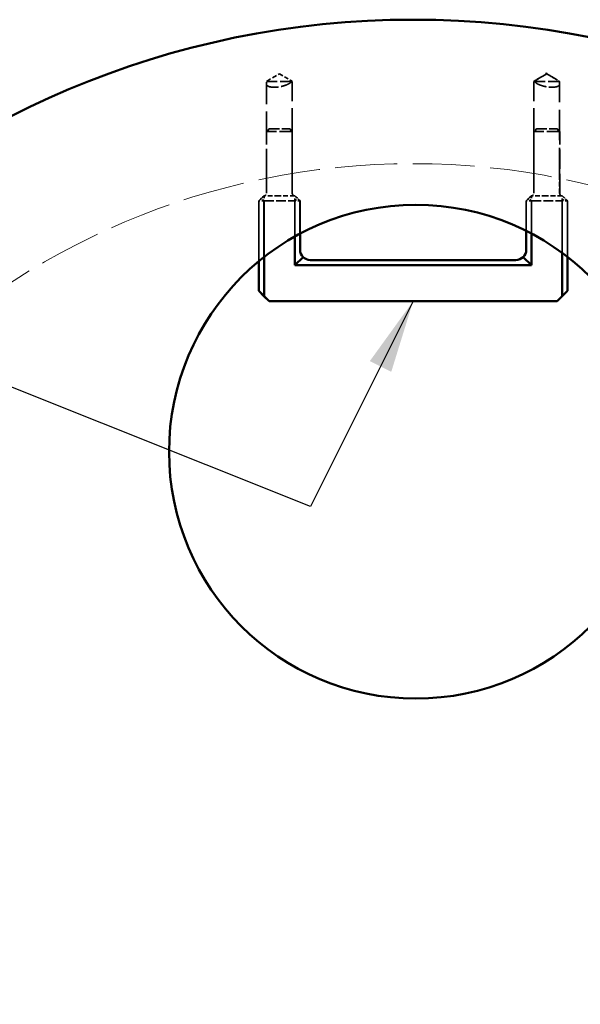
# Model space of a CAD drawing. Units: inches. Extents: x 9 to 297, y 9 to 387.
# Drawn here: x 142 to 169, y 279 to 327 of the extents above; entities that cross this region are included whole.
import ezdxf

# ---------------------------------------------------------------- set-up
doc = ezdxf.new("R2010")
doc.units = ezdxf.units.IN
doc.header["$LTSCALE"] = 1944
doc.header["$MEASUREMENT"] = 0
doc.linetypes.add('DASHED', pattern=[0.2067, 0.1654, -0.0413])
for name, color, linetype, lineweight in [('Hidden Edges(ACME )', 7, 'DASHED', 35), ('Symbols(ACME )', 7, 'Continuous', 25), ('Visible Edges(ACME )', 7, 'Continuous', 50)]:
    doc.layers.add(name, color=color, linetype=linetype, lineweight=lineweight)
doc.styles.add('DEFAULT-ACME', font='arial.ttf')
doc.dimstyles.new('DEFAULT-ACME -09$7', dxfattribs={"dimscale": 36, "dimtxt": 0.12, "dimasz": 0.098425, "dimexe": 0.125, "dimexo": 0.0625, "dimgap": 0.031496, "dimtad": 0, "dimtih": 1, "dimtoh": 1, "dimdec": 3, "dimrnd": 1e-08, "dimzin": 1, "dimdsep": 46, "dimlunit": 4, "dimtxsty": 'DEFAULT-ACME', "dimcen": 0.09, "dimdle": 0.393701, "dimclrd": 256, "dimclre": 256, "dimclrt": 7, "dimadec": 0, "dimazin": 0, "dimtfac": 0.833333, "dimtofl": 0, "dimtmove": 0, "dimatfit": 3, "dimfxl": 1, "dimfrac": 2, "dimtolj": 1, "dimtzin": 0, "dimlwd": 25, "dimlwe": 25, "dimarcsym": 0})

msp = doc.modelspace()

# ---------------------------------------------------------------- linework, layer by layer
at = {"layer": 'Hidden Edges(ACME )', "ltscale": 0.000712552}
for p, q in [((154.0218, 324.3277), (154.6468, 324.7033)), ((167.6468, 324.7033), (167.0218, 324.3277)), ((167.6468, 324.7033), (168.2718, 324.3277))]:
    msp.add_line(p, q, dxfattribs=at)
at = {"layer": 'Hidden Edges(ACME )', "ltscale": 0.000603215}
msp.add_line((154.6468, 324.7033), (155.1761, 324.3852), dxfattribs=at)
at = {"layer": 'Hidden Edges(ACME )', "ltscale": 0.001744}
msp.add_line((155.2457, 324.3277), (154.0218, 324.3277), dxfattribs=at)
at = {"layer": 'Hidden Edges(ACME )', "ltscale": 0.000127148}
for p, q in [((154.0218, 324.1961), (154.0218, 324.3277)), ((168.2718, 324.3277), (168.2718, 324.1961))]:
    msp.add_line(p, q, dxfattribs=at)
at = {"layer": 'Hidden Edges(ACME )', "ltscale": 0.004486}
msp.add_line((154.0218, 319.6156), (154.0218, 324.1961), dxfattribs=at)
at = {"layer": 'Hidden Edges(ACME )', "ltscale": 0.000107485}
msp.add_line((155.1761, 324.3852), (155.2718, 324.3277), dxfattribs=at)
at = {"layer": 'Hidden Edges(ACME )', "ltscale": 0.000175822}
msp.add_line((155.2718, 324.3277), (155.2457, 324.3277), dxfattribs=at)
at = {"layer": 'Hidden Edges(ACME )', "ltscale": 0.00439}
for p, q in [((155.2718, 319.8451), (155.2718, 324.3277)), ((167.0218, 319.8451), (167.0218, 324.3277))]:
    msp.add_line(p, q, dxfattribs=at)
at = {"layer": 'Hidden Edges(ACME )', "ltscale": 0.000176453}
msp.add_line((167.0481, 324.3277), (167.0218, 324.3277), dxfattribs=at)
at = {"layer": 'Hidden Edges(ACME )', "ltscale": 0.001743}
msp.add_line((168.2718, 324.3277), (167.0481, 324.3277), dxfattribs=at)
at = {"layer": 'Hidden Edges(ACME )'}
for p, q in [((168.2718, 324.3277), (168.2718, 324.3277)), ((153.8974, 318.7696), (153.8968, 318.7696)), ((153.898, 318.7696), (153.8975, 318.7696)), ((153.8987, 318.7696), (153.8981, 318.7696)), ((153.8993, 318.7696), (153.8987, 318.7696)), ((166.8974, 318.7696), (166.8968, 318.7696)), ((166.898, 318.7696), (166.8975, 318.7696)), ((166.8987, 318.7696), (166.8981, 318.7696)), ((166.8993, 318.7696), (166.8987, 318.7696)), ((153.6474, 318.5196), (153.6468, 318.5196)), ((153.648, 318.5196), (153.6475, 318.5196)), ((153.6487, 318.5196), (153.6481, 318.5196)), ((153.6493, 318.5196), (153.6487, 318.5196)), ((166.6474, 318.5196), (166.6468, 318.5196)), ((166.648, 318.5196), (166.6475, 318.5196)), ((166.6487, 318.5196), (166.6481, 318.5196)), ((166.6493, 318.5196), (166.6487, 318.5196)), ((156.1474, 315.6446), (156.1468, 315.6446)), ((156.148, 315.6446), (156.1475, 315.6446)), ((156.1487, 315.6446), (156.1481, 315.6446)), ((156.1493, 315.6446), (156.1487, 315.6446)), ((155.3968, 315.3946), (155.3967, 315.3946)), ((155.3968, 315.3946), (155.3974, 315.3946)), ((155.3975, 315.3946), (155.3974, 315.3946)), ((155.3975, 315.3946), (155.398, 315.3946)), ((155.3981, 315.3946), (155.398, 315.3946)), ((155.3981, 315.3946), (155.3986, 315.3946)), ((155.3988, 315.3946), (155.3986, 315.3946)), ((155.3988, 315.3946), (155.3993, 315.3946)), ((155.3994, 315.3946), (155.3993, 315.3946)), ((154.1488, 313.6446), (154.1493, 313.6446))]:
    msp.add_line(p, q, dxfattribs=at)
at = {"layer": 'Hidden Edges(ACME )', "ltscale": 0.004615}
msp.add_line((168.2718, 319.6156), (168.2718, 324.3277), dxfattribs=at)
at = {"layer": 'Hidden Edges(ACME )', "ltscale": 0.000171351}
for p, q in [((154.1468, 322.0196), (154.0218, 321.8946)), ((154.1493, 322.0196), (154.0243, 321.8946)), ((155.1468, 322.0196), (155.2718, 321.8946)), ((155.1493, 322.0196), (155.2743, 321.8946)), ((167.1468, 322.0196), (167.0218, 321.8946)), ((167.1493, 322.0196), (167.0243, 321.8946)), ((168.1468, 322.0196), (168.2718, 321.8946)), ((168.1493, 322.0196), (168.2743, 321.8946))]:
    msp.add_line(p, q, dxfattribs=at)
at = {"layer": 'Hidden Edges(ACME )', "ltscale": 2.57741e-05}
for p, q in [((154.0224, 321.8946), (154.0218, 321.8946)), ((154.0231, 321.8946), (154.0224, 321.8946)), ((154.0237, 321.8946), (154.0231, 321.8946)), ((167.0224, 321.8946), (167.0218, 321.8946)), ((167.0231, 321.8946), (167.0224, 321.8946)), ((167.0237, 321.8946), (167.0231, 321.8946))]:
    msp.add_line(p, q, dxfattribs=at)
at = {"layer": 'Hidden Edges(ACME )', "linetype": 'DASHED', "lineweight": 18, "ltscale": 0.000171351}
for p, q in [((154.1474, 322.0196), (154.0224, 321.8946)), ((154.1481, 322.0196), (154.0231, 321.8946)), ((154.1487, 322.0196), (154.0237, 321.8946)), ((155.1474, 322.0196), (155.2724, 321.8946)), ((155.1481, 322.0196), (155.2731, 321.8946)), ((155.1487, 322.0196), (155.2737, 321.8946)), ((167.1474, 322.0196), (167.0224, 321.8946)), ((167.1481, 322.0196), (167.0231, 321.8946)), ((167.1487, 322.0196), (167.0237, 321.8946)), ((168.1474, 322.0196), (168.2724, 321.8946)), ((168.1481, 322.0196), (168.2731, 321.8946)), ((168.1487, 322.0196), (168.2737, 321.8946))]:
    msp.add_line(p, q, dxfattribs=at)
at = {"layer": 'Hidden Edges(ACME )', "linetype": 'DASHED', "lineweight": 18, "ltscale": 0.002937}
for p, q in [((154.0224, 318.8946), (154.0224, 321.8946)), ((154.0231, 318.8946), (154.0231, 321.8946)), ((154.0237, 318.8946), (154.0237, 321.8946)), ((155.2724, 318.8946), (155.2724, 321.8946)), ((155.2731, 318.8946), (155.2731, 321.8946)), ((155.2737, 318.8946), (155.2737, 321.8946)), ((167.0224, 318.8946), (167.0224, 321.8946)), ((167.0231, 318.8946), (167.0231, 321.8946)), ((167.0237, 318.8946), (167.0237, 321.8946)), ((168.2724, 318.8946), (168.2724, 321.8946)), ((168.2731, 318.8946), (168.2731, 321.8946)), ((168.2737, 318.8946), (168.2737, 321.8946))]:
    msp.add_line(p, q, dxfattribs=at)
at = {"layer": 'Hidden Edges(ACME )', "linetype": 'DASHED', "lineweight": 18, "ltscale": 2.57741e-05}
for p, q in [((154.0243, 321.8946), (154.0237, 321.8946)), ((167.0243, 321.8946), (167.0237, 321.8946))]:
    msp.add_line(p, q, dxfattribs=at)
at = {"layer": 'Hidden Edges(ACME )', "ltscale": 0.001922}
for p, q in [((155.2743, 321.8946), (154.0243, 321.8946)), ((168.2743, 321.8946), (167.0243, 321.8946))]:
    msp.add_line(p, q, dxfattribs=at)
at = {"layer": 'Hidden Edges(ACME )', "ltscale": 0.002937}
for p, q in [((154.0243, 318.8946), (154.0243, 321.8946)), ((155.2743, 318.8946), (155.2743, 321.8946)), ((167.0243, 318.8946), (167.0243, 321.8946)), ((168.2743, 318.8946), (168.2743, 321.8946))]:
    msp.add_line(p, q, dxfattribs=at)
at = {"layer": 'Hidden Edges(ACME )', "ltscale": 2.28581e-05}
for p, q in [((154.1468, 322.0196), (154.1474, 322.0196)), ((154.1474, 322.0196), (154.1481, 322.0196)), ((154.1481, 322.0196), (154.1487, 322.0196)), ((167.1468, 322.0196), (167.1474, 322.0196)), ((167.1474, 322.0196), (167.1481, 322.0196)), ((167.1481, 322.0196), (167.1487, 322.0196))]:
    msp.add_line(p, q, dxfattribs=at)
at = {"layer": 'Hidden Edges(ACME )', "linetype": 'DASHED', "lineweight": 18, "ltscale": 2.28581e-05}
for p, q in [((154.1487, 322.0196), (154.1493, 322.0196)), ((167.1487, 322.0196), (167.1493, 322.0196))]:
    msp.add_line(p, q, dxfattribs=at)
at = {"layer": 'Hidden Edges(ACME )', "ltscale": 0.001537}
for p, q in [((154.1493, 322.0196), (155.1493, 322.0196)), ((167.1493, 322.0196), (168.1493, 322.0196))]:
    msp.add_line(p, q, dxfattribs=at)
at = {"layer": 'Hidden Edges(ACME )', "ltscale": 0.000929474}
for p, q in [((155.2718, 318.8946), (155.2718, 319.8451)), ((167.0218, 318.8946), (167.0218, 319.8451))]:
    msp.add_line(p, q, dxfattribs=at)
at = {"layer": 'Hidden Edges(ACME )', "ltscale": 0.000704612}
for p, q in [((154.0218, 318.8946), (154.0218, 319.6156)), ((168.2718, 318.8946), (168.2718, 319.6156))]:
    msp.add_line(p, q, dxfattribs=at)
at = {"layer": 'Hidden Edges(ACME )', "linetype": 'DASHED', "lineweight": 18, "ltscale": 0.000344553}
for p, q in [((153.6468, 318.5196), (153.8968, 318.7696)), ((153.6475, 318.5196), (153.8975, 318.7696)), ((153.6481, 318.5196), (153.8981, 318.7696)), ((153.6487, 318.5196), (153.8987, 318.7696)), ((153.8968, 318.7696), (153.8968, 318.5196)), ((153.8975, 318.7696), (153.8975, 318.5196)), ((153.8981, 318.7696), (153.8981, 318.5196)), ((153.8987, 318.7696), (153.8988, 318.5196)), ((155.3968, 318.7696), (155.6468, 318.5196)), ((155.3968, 318.5196), (155.3968, 318.7696)), ((155.3975, 318.7696), (155.6475, 318.5196)), ((155.3975, 318.5196), (155.3975, 318.7696)), ((155.3981, 318.7696), (155.6481, 318.5196)), ((155.3981, 318.5196), (155.3981, 318.7696)), ((155.3987, 318.7696), (155.6487, 318.5196)), ((155.3988, 318.5196), (155.3987, 318.7696)), ((166.6468, 318.5196), (166.8968, 318.7696)), ((166.6475, 318.5196), (166.8975, 318.7696)), ((166.6481, 318.5196), (166.8981, 318.7696)), ((166.6487, 318.5196), (166.8987, 318.7696)), ((166.8968, 318.7696), (166.8968, 318.5196)), ((166.8975, 318.7696), (166.8975, 318.5196)), ((166.8981, 318.7696), (166.8981, 318.5196)), ((166.8987, 318.7696), (166.8988, 318.5196)), ((168.3968, 318.7696), (168.6468, 318.5196)), ((168.3968, 318.5196), (168.3968, 318.7696)), ((168.3975, 318.7696), (168.6475, 318.5196)), ((168.3975, 318.5196), (168.3975, 318.7696)), ((168.3981, 318.7696), (168.6481, 318.5196)), ((168.3981, 318.5196), (168.3981, 318.7696)), ((168.3987, 318.7696), (168.6487, 318.5196)), ((168.3988, 318.5196), (168.3987, 318.7696))]:
    msp.add_line(p, q, dxfattribs=at)
at = {"layer": 'Hidden Edges(ACME )', "ltscale": 0.000344553}
for p, q in [((153.6494, 318.5196), (153.8994, 318.7696)), ((153.8994, 318.7696), (153.8994, 318.5196)), ((155.3994, 318.7696), (155.6494, 318.5196)), ((155.3994, 318.5196), (155.3994, 318.7696)), ((166.6494, 318.5196), (166.8994, 318.7696)), ((166.8994, 318.7696), (166.8994, 318.5196)), ((168.3994, 318.7696), (168.6494, 318.5196)), ((168.3994, 318.5196), (168.3994, 318.7696)), ((153.8994, 318.5196), (153.6494, 318.5196)), ((155.6494, 318.5196), (155.3994, 318.5196)), ((166.8994, 318.5196), (166.6494, 318.5196)), ((168.6494, 318.5196), (168.3994, 318.5196)), ((153.8986, 313.8946), (154.1486, 313.6446)), ((154.1488, 313.6446), (153.8988, 313.8946)), ((168.1467, 313.6446), (168.3967, 313.8946)), ((168.3968, 313.8946), (168.1468, 313.6446)), ((168.1474, 313.6446), (168.3974, 313.8946)), ((168.3975, 313.8946), (168.1475, 313.6446)), ((168.148, 313.6446), (168.398, 313.8946)), ((168.3981, 313.8946), (168.1481, 313.6446)), ((168.1486, 313.6446), (168.3986, 313.8946)), ((168.3988, 313.8946), (168.1488, 313.6446)), ((168.1493, 313.6446), (168.3993, 313.8946))]:
    msp.add_line(p, q, dxfattribs=at)
at = {"layer": 'Hidden Edges(ACME )', "linetype": 'DASHED', "lineweight": 18, "ltscale": 0.000210277}
for p, q in [((153.8968, 318.7696), (153.7717, 318.6446)), ((153.8974, 318.7696), (153.7724, 318.6446)), ((153.898, 318.7696), (153.773, 318.6446)), ((153.8987, 318.7696), (153.7737, 318.6446)), ((155.5217, 318.6446), (155.3968, 318.7696)), ((155.5224, 318.6446), (155.3974, 318.7696)), ((155.523, 318.6446), (155.398, 318.7696)), ((155.5237, 318.6446), (155.3987, 318.7696)), ((166.8968, 318.7696), (166.7717, 318.6446)), ((166.8974, 318.7696), (166.7724, 318.6446)), ((166.898, 318.7696), (166.773, 318.6446)), ((166.8987, 318.7696), (166.7737, 318.6446)), ((168.5217, 318.6446), (168.3968, 318.7696)), ((168.5224, 318.6446), (168.3974, 318.7696)), ((168.523, 318.6446), (168.398, 318.7696)), ((168.5237, 318.6446), (168.3987, 318.7696)), ((153.7717, 318.6446), (153.6468, 318.5196)), ((153.7724, 318.6446), (153.6474, 318.5196)), ((153.773, 318.6446), (153.648, 318.5196)), ((153.7737, 318.6446), (153.6487, 318.5196)), ((153.8967, 318.5196), (153.7717, 318.6446)), ((153.8974, 318.5196), (153.7724, 318.6446)), ((153.898, 318.5196), (153.773, 318.6446)), ((153.8986, 318.5196), (153.7737, 318.6446)), ((155.3967, 318.5196), (155.5217, 318.6446)), ((155.3974, 318.5196), (155.5224, 318.6446)), ((155.398, 318.5196), (155.523, 318.6446)), ((155.3986, 318.5196), (155.5237, 318.6446)), ((155.6468, 318.5196), (155.5217, 318.6446)), ((155.6474, 318.5196), (155.5224, 318.6446)), ((155.648, 318.5196), (155.523, 318.6446)), ((155.6487, 318.5196), (155.5237, 318.6446)), ((166.7717, 318.6446), (166.6468, 318.5196)), ((166.7724, 318.6446), (166.6474, 318.5196)), ((166.773, 318.6446), (166.648, 318.5196)), ((166.7737, 318.6446), (166.6487, 318.5196)), ((166.8967, 318.5196), (166.7717, 318.6446)), ((166.8974, 318.5196), (166.7724, 318.6446)), ((166.898, 318.5196), (166.773, 318.6446)), ((166.8986, 318.5196), (166.7737, 318.6446)), ((168.3967, 318.5196), (168.5217, 318.6446)), ((168.3974, 318.5196), (168.5224, 318.6446)), ((168.398, 318.5196), (168.523, 318.6446)), ((168.3986, 318.5196), (168.5237, 318.6446)), ((168.6468, 318.5196), (168.5217, 318.6446)), ((168.6474, 318.5196), (168.5224, 318.6446)), ((168.648, 318.5196), (168.523, 318.6446)), ((168.6487, 318.5196), (168.5237, 318.6446))]:
    msp.add_line(p, q, dxfattribs=at)
at = {"layer": 'Hidden Edges(ACME )', "ltscale": 0.000210277}
for p, q in [((153.8993, 318.7696), (153.7743, 318.6446)), ((155.5243, 318.6446), (155.3993, 318.7696)), ((166.8993, 318.7696), (166.7743, 318.6446)), ((168.5243, 318.6446), (168.3993, 318.7696)), ((153.7743, 318.6446), (153.6493, 318.5196)), ((153.8993, 318.5196), (153.7743, 318.6446)), ((155.3993, 318.5196), (155.5243, 318.6446)), ((155.6493, 318.5196), (155.5243, 318.6446)), ((166.7743, 318.6446), (166.6493, 318.5196)), ((166.8993, 318.5196), (166.7743, 318.6446)), ((168.3993, 318.5196), (168.5243, 318.6446)), ((168.6493, 318.5196), (168.5243, 318.6446))]:
    msp.add_line(p, q, dxfattribs=at)
at = {"layer": 'Hidden Edges(ACME )', "linetype": 'DASHED', "lineweight": 18, "ltscale": 0.000732985}
for p, q in [((153.8968, 318.7696), (153.8968, 318.7696)), ((166.8968, 318.7696), (166.8968, 318.7696))]:
    msp.add_line(p, q, dxfattribs=at)
at = {"layer": 'Hidden Edges(ACME )', "ltscale": 0.000732985}
for p, q in [((153.8968, 318.7696), (153.8968, 318.7696)), ((153.8974, 318.7696), (153.8974, 318.7696)), ((153.8975, 318.7696), (153.8974, 318.7696)), ((153.8981, 318.7696), (153.898, 318.7696)), ((153.8981, 318.7696), (153.8981, 318.7696)), ((153.8987, 318.7696), (153.8987, 318.7696)), ((153.8987, 318.7696), (153.8987, 318.7696)), ((153.8993, 318.7696), (153.8993, 318.7696)), ((153.8994, 318.7696), (153.8993, 318.7696)), ((154.6494, 318.7696), (153.8994, 318.7696)), ((155.3994, 318.7696), (154.6494, 318.7696)), ((166.8968, 318.7696), (166.8968, 318.7696)), ((166.8974, 318.7696), (166.8974, 318.7696)), ((166.8975, 318.7696), (166.8974, 318.7696)), ((166.8981, 318.7696), (166.898, 318.7696)), ((166.8981, 318.7696), (166.8981, 318.7696)), ((166.8987, 318.7696), (166.8987, 318.7696)), ((166.8987, 318.7696), (166.8987, 318.7696)), ((166.8993, 318.7696), (166.8993, 318.7696)), ((166.8994, 318.7696), (166.8993, 318.7696)), ((167.6494, 318.7696), (166.8994, 318.7696)), ((168.3994, 318.7696), (167.6494, 318.7696))]:
    msp.add_line(p, q, dxfattribs=at)
at = {"layer": 'Hidden Edges(ACME )', "linetype": 'DASHED', "lineweight": 18, "ltscale": 0.001468}
for p, q in [((153.6468, 318.5196), (153.6468, 318.5196)), ((166.6468, 318.5196), (166.6468, 318.5196))]:
    msp.add_line(p, q, dxfattribs=at)
at = {"layer": 'Hidden Edges(ACME )', "ltscale": 0.002872}
for p, q in [((153.6468, 318.5196), (153.6468, 315.5866)), ((153.6468, 315.5866), (153.6468, 318.5196))]:
    msp.add_line(p, q, dxfattribs=at)
at = {"layer": 'Hidden Edges(ACME )', "ltscale": 0.001468}
for p, q in [((153.6474, 318.5196), (153.6475, 318.5196)), ((153.648, 318.5196), (153.6481, 318.5196)), ((153.6487, 318.5196), (153.6487, 318.5196)), ((153.6493, 318.5196), (153.6494, 318.5196)), ((153.8994, 318.5196), (155.3994, 318.5196)), ((166.6474, 318.5196), (166.6475, 318.5196)), ((166.648, 318.5196), (166.6481, 318.5196)), ((166.6487, 318.5196), (166.6487, 318.5196)), ((166.6493, 318.5196), (166.6494, 318.5196)), ((166.8994, 318.5196), (168.3994, 318.5196)), ((156.1468, 315.6446), (156.1468, 315.6446)), ((156.1475, 315.6446), (156.1474, 315.6446)), ((156.1481, 315.6446), (156.148, 315.6446)), ((156.1487, 315.6446), (156.1487, 315.6446)), ((156.1494, 315.6446), (156.1493, 315.6446)), ((153.6487, 314.1446), (153.6487, 314.1446)), ((168.6468, 314.1446), (168.6468, 314.1446)), ((168.6474, 314.1446), (168.6475, 314.1446)), ((168.648, 314.1446), (168.6481, 314.1446)), ((168.6487, 314.1446), (168.6487, 314.1446)), ((168.6493, 314.1446), (168.6494, 314.1446))]:
    msp.add_line(p, q, dxfattribs=at)
at = {"layer": 'Hidden Edges(ACME )', "ltscale": 0.002871}
for p, q in [((153.6474, 315.5871), (153.6474, 318.5196)), ((153.6475, 318.5196), (153.6475, 315.5872)), ((153.648, 315.5876), (153.648, 318.5196)), ((153.6481, 318.5196), (153.6481, 315.5877))]:
    msp.add_line(p, q, dxfattribs=at)
at = {"layer": 'Hidden Edges(ACME )', "ltscale": 0.004285}
for p, q in [((153.6487, 318.5196), (153.6487, 314.1446)), ((153.6487, 314.1446), (153.6487, 318.5196)), ((168.6468, 314.1446), (168.6468, 318.5196)), ((168.6468, 318.5196), (168.6468, 314.1446)), ((168.6474, 318.5196), (168.6474, 314.1446)), ((168.6475, 314.1446), (168.6475, 318.5196)), ((168.648, 318.5196), (168.648, 314.1446)), ((168.6481, 314.1446), (168.6481, 318.5196)), ((168.6487, 314.1446), (168.6487, 318.5196)), ((168.6487, 318.5196), (168.6487, 314.1446)), ((168.6493, 318.5196), (168.6493, 314.1446))]:
    msp.add_line(p, q, dxfattribs=at)
at = {"layer": 'Hidden Edges(ACME )', "ltscale": 0.00287}
for p, q in [((153.6493, 315.5887), (153.6493, 318.5196)), ((153.6494, 318.5196), (153.6494, 315.5887))]:
    msp.add_line(p, q, dxfattribs=at)
at = {"layer": 'Hidden Edges(ACME )', "ltscale": 0.00453}
for p, q in [((153.8967, 318.5196), (153.8967, 313.8946)), ((153.8974, 318.5196), (153.8974, 313.8946)), ((153.898, 318.5196), (153.898, 313.8946)), ((153.8986, 318.5196), (153.8986, 313.8946)), ((153.8988, 313.8946), (153.8988, 318.5196)), ((153.8993, 318.5196), (153.8993, 313.8946)), ((168.3967, 313.8946), (168.3967, 318.5196)), ((168.3968, 318.5196), (168.3968, 313.8946)), ((168.3974, 313.8946), (168.3974, 318.5196)), ((168.3975, 318.5196), (168.3975, 313.8946)), ((168.398, 313.8946), (168.398, 318.5196)), ((168.3981, 318.5196), (168.3981, 313.8946)), ((168.3986, 313.8946), (168.3986, 318.5196)), ((168.3988, 318.5196), (168.3988, 313.8946)), ((168.3993, 313.8946), (168.3993, 318.5196))]:
    msp.add_line(p, q, dxfattribs=at)
at = {"layer": 'Hidden Edges(ACME )', "ltscale": 0.004528}
for p, q in [((153.8968, 313.8957), (153.8968, 318.5196)), ((153.8981, 313.8957), (153.8981, 318.5196))]:
    msp.add_line(p, q, dxfattribs=at)
at = {"layer": 'Hidden Edges(ACME )', "ltscale": 0.004529}
msp.add_line((153.8975, 313.8951), (153.8975, 318.5196), dxfattribs=at)
at = {"layer": 'Hidden Edges(ACME )', "ltscale": 0.002673}
msp.add_line((153.8994, 315.7892), (153.8994, 318.5196), dxfattribs=at)
at = {"layer": 'Hidden Edges(ACME )', "ltscale": 0.00306}
for p, q in [((155.3967, 315.3946), (155.3967, 318.5196)), ((155.3968, 318.5196), (155.3968, 315.3946)), ((155.3974, 315.3946), (155.3974, 318.5196)), ((155.3975, 318.5196), (155.3975, 315.3946)), ((155.398, 315.3946), (155.398, 318.5196)), ((155.3981, 318.5196), (155.3981, 315.3946)), ((155.3986, 315.3946), (155.3986, 318.5196)), ((155.3988, 318.5196), (155.3988, 315.3946)), ((155.3993, 315.3946), (155.3993, 318.5196)), ((166.8967, 318.5196), (166.8967, 315.3946)), ((166.8968, 315.3946), (166.8968, 318.5196)), ((166.8974, 318.5196), (166.8974, 315.3946)), ((166.8975, 315.3946), (166.8975, 318.5196)), ((166.898, 318.5196), (166.898, 315.3946)), ((166.8981, 315.3946), (166.8981, 318.5196)), ((166.8986, 318.5196), (166.8986, 315.3946)), ((166.8988, 315.3946), (166.8988, 318.5196)), ((166.8993, 318.5196), (166.8993, 315.3946))]:
    msp.add_line(p, q, dxfattribs=at)
at = {"layer": 'Hidden Edges(ACME )', "ltscale": 0.001695}
msp.add_line((155.3994, 318.5196), (155.3994, 316.7878), dxfattribs=at)
at = {"layer": 'Hidden Edges(ACME )', "ltscale": 0.002325}
for p, q in [((155.6468, 316.1446), (155.6468, 318.5196)), ((155.6468, 318.5196), (155.6468, 316.1446)), ((155.6474, 318.5196), (155.6474, 316.1446)), ((155.6475, 316.1446), (155.6475, 318.5196)), ((155.648, 318.5196), (155.648, 316.1446)), ((155.6481, 316.1446), (155.6481, 318.5196)), ((155.6487, 316.1446), (155.6487, 318.5196)), ((155.6487, 318.5196), (155.6487, 316.1446)), ((155.6493, 318.5196), (155.6493, 316.1446)), ((166.6487, 318.5196), (166.6487, 316.1446)), ((166.6487, 316.1446), (166.6487, 318.5196))]:
    msp.add_line(p, q, dxfattribs=at)
at = {"layer": 'Hidden Edges(ACME )', "ltscale": 0.001561}
msp.add_line((155.6494, 316.9245), (155.6494, 318.5196), dxfattribs=at)
at = {"layer": 'Hidden Edges(ACME )', "ltscale": 0.001427}
for p, q in [((166.6468, 318.5196), (166.6468, 317.061)), ((166.6468, 317.061), (166.6468, 318.5196))]:
    msp.add_line(p, q, dxfattribs=at)
at = {"layer": 'Hidden Edges(ACME )', "ltscale": 0.001428}
for p, q in [((166.6474, 317.0607), (166.6474, 318.5196)), ((166.6475, 318.5196), (166.6475, 317.0607)), ((166.648, 317.0604), (166.648, 318.5196)), ((166.6481, 318.5196), (166.6481, 317.0603)), ((166.6493, 317.0597), (166.6493, 318.5196))]:
    msp.add_line(p, q, dxfattribs=at)
at = {"layer": 'Hidden Edges(ACME )', "ltscale": 0.001429}
msp.add_line((166.6494, 318.5196), (166.6494, 317.0597), dxfattribs=at)
at = {"layer": 'Hidden Edges(ACME )', "ltscale": 0.001555}
msp.add_line((166.8994, 316.9309), (166.8994, 318.5196), dxfattribs=at)
at = {"layer": 'Hidden Edges(ACME )', "ltscale": 0.002479}
msp.add_line((168.3994, 318.5196), (168.3994, 315.988), dxfattribs=at)
at = {"layer": 'Hidden Edges(ACME )', "ltscale": 0.002664}
msp.add_line((168.6494, 315.7987), (168.6494, 318.5196), dxfattribs=at)
at = {"layer": 'Hidden Edges(ACME )', "ltscale": 0.000670931}
for p, q in [((155.7932, 315.791), (155.3967, 315.3946)), ((155.7933, 315.791), (155.3968, 315.3946)), ((155.7938, 315.791), (155.3974, 315.3946)), ((155.7939, 315.791), (155.3975, 315.3946)), ((155.7945, 315.791), (155.398, 315.3946)), ((155.7945, 315.791), (155.3981, 315.3946)), ((155.7951, 315.791), (155.3986, 315.3946)), ((155.7952, 315.791), (155.3988, 315.3946)), ((155.7958, 315.791), (155.3993, 315.3946)), ((166.5003, 315.791), (166.8967, 315.3946)), ((166.501, 315.791), (166.8974, 315.3946)), ((166.5016, 315.791), (166.898, 315.3946)), ((166.5022, 315.791), (166.8986, 315.3946)), ((166.5023, 315.791), (166.8988, 315.3946)), ((166.5029, 315.791), (166.8993, 315.3946))]:
    msp.add_line(p, q, dxfattribs=at)
at = {"layer": 'Hidden Edges(ACME )', "ltscale": 0.000669907}
for p, q in [((166.501, 315.7904), (166.8968, 315.3946)), ((166.5023, 315.7904), (166.8981, 315.3946))]:
    msp.add_line(p, q, dxfattribs=at)
at = {"layer": 'Hidden Edges(ACME )', "ltscale": 0.000670446}
msp.add_line((166.5013, 315.7907), (166.8975, 315.3946), dxfattribs=at)
at = {"layer": 'Hidden Edges(ACME )', "ltscale": 0.000422406}
for p, q in [((153.8988, 313.8946), (153.6487, 314.1446)), ((153.6487, 314.1446), (153.8986, 313.8946)), ((168.3967, 313.8946), (168.6468, 314.1446)), ((168.6468, 314.1446), (168.3968, 313.8946)), ((168.3974, 313.8946), (168.6474, 314.1446)), ((168.6475, 314.1446), (168.3975, 313.8946)), ((168.398, 313.8946), (168.648, 314.1446)), ((168.6481, 314.1446), (168.3981, 313.8946)), ((168.3986, 313.8946), (168.6487, 314.1446)), ((168.6487, 314.1446), (168.3988, 313.8946)), ((168.3993, 313.8946), (168.6493, 314.1446))]:
    msp.add_line(p, q, dxfattribs=at)
at = {"layer": 'Hidden Edges(ACME )', "ltscale": 0.001958}
msp.add_line((154.1486, 313.6446), (154.1488, 313.6446), dxfattribs=at)
at = {"layer": 'Hidden Edges(ACME )', "linetype": 'DASHED', "lineweight": 18, "ltscale": 0.009382}
msp.add_circle((161.1468, 284.3277), 36, dxfattribs=at)
at = {"layer": 'Hidden Edges(ACME )', "ltscale": 0.000190528}
for centre, start, end in [((153.8968, 318.8946), 270, 0), ((153.8993, 318.8946), 270, 0), ((155.3968, 318.8946), 180, 270), ((155.3993, 318.8946), 180, 270), ((166.8968, 318.8946), 270, 0), ((166.8993, 318.8946), 270, 0), ((168.3968, 318.8946), 180, 270), ((168.3993, 318.8946), 180, 270)]:
    msp.add_arc(centre, 0.125, start, end, dxfattribs=at)
at = {"layer": 'Hidden Edges(ACME )', "linetype": 'DASHED', "lineweight": 18, "ltscale": 0.000190528}
for centre, start, end in [((153.8974, 318.8946), 270, 0), ((153.8981, 318.8946), 270, 0), ((153.8987, 318.8946), 270, 0), ((155.3974, 318.8946), 180, 270), ((155.3981, 318.8946), 180, 270), ((155.3987, 318.8946), 180, 270), ((166.8974, 318.8946), 270, 0), ((166.8981, 318.8946), 270, 0), ((166.8987, 318.8946), 270, 0), ((168.3974, 318.8946), 180, 270), ((168.3981, 318.8946), 180, 270), ((168.3987, 318.8946), 180, 270)]:
    msp.add_arc(centre, 0.125, start, end, dxfattribs=at)
at = {"layer": 'Hidden Edges(ACME )', "ltscale": 0.000415537}
for centre, major_axis, start_param, end_param in [((156.1468, 316.1446), (-0.5, 0), 0, 0.7853982), ((156.1468, 316.1446), (0, -0.5), 4.712389, 5.4977871), ((156.1474, 316.1446), (-0.5, 0), 0, 0.7853982), ((156.1474, 316.1446), (0, -0.5), 4.712389, 5.4977871), ((156.1481, 316.1446), (-0.5, 0), 0, 0.7853982), ((156.1481, 316.1446), (0, -0.5), 4.712389, 5.4977871), ((156.1487, 316.1446), (-0.5, 0), 0, 0.7853982), ((156.1487, 316.1446), (0, -0.5), 4.712389, 5.4977871), ((156.1493, 316.1446), (-0.5, 0), 0, 0.7853982), ((166.1487, 316.1446), (0, -0.5), 0.7853982, 1.5707963), ((166.1487, 316.1446), (0.5, 0), 5.4977871, 6.2831853), ((156.1468, 316.1446), (-0.3536, -0.3536), 6.2831588, 7.068557), ((156.1468, 316.1446), (0.3536, -0.3536), 4.7124155, 5.4978136), ((156.1474, 316.1446), (-0.3536, -0.3536), 6.2831588, 7.068557), ((156.1474, 316.1446), (0.3536, -0.3536), 4.7124155, 5.4978136), ((156.1481, 316.1446), (0.3536, -0.3536), 4.7124155, 5.4978136), ((156.1481, 316.1446), (-0.3536, -0.3536), 6.2831588, 7.068557), ((156.1487, 316.1446), (-0.3536, -0.3536), 6.2831588, 7.068557), ((156.1487, 316.1446), (0.3536, -0.3536), 4.7124155, 5.4978136), ((156.1493, 316.1446), (-0.3536, -0.3536), 6.2831588, 7.068557), ((166.1487, 316.1446), (-0.3536, -0.3536), 0.7853717, 1.5707698), ((166.1487, 316.1446), (0.3536, -0.3536), 5.4978136, 6.2832118)]:
    msp.add_ellipse(centre, major_axis=major_axis, ratio=0.999947, start_param=start_param, end_param=end_param, dxfattribs=at)
at = {"layer": 'Hidden Edges(ACME )', "ltscale": 0.001317}
msp.add_rational_spline([(167.1174, 324.3852), (167.2806, 324.4832), (167.4534, 324.5871), (167.5598, 324.651), (167.6141, 324.6836), (167.6356, 324.6966), (167.6433, 324.7012), (167.6459, 324.7027), (167.6469, 324.7029), (167.6479, 324.7025), (167.6505, 324.701), (167.6582, 324.6964), (167.6814, 324.6825), (167.7509, 324.6407), (167.9593, 324.5155), (168.2718, 324.3277)], [1.18046752538, 1.70542750918, 3.22376812191, 7.13729468626, 18.7245133324, 52.769906915, 148.432726907, 365.915700435, 498.719911747, 326.137933067, 140.98255142, 51.5111497385, 17.7187404188, 5.97035120698, 1.99779795848, 1], degree=2, knots=[0.0003687, 0.0003687, 0.0003687, 0.0025142, 0.0065812, 0.0185621, 0.0544066, 0.1618849, 0.4827414, 1.3639472, 2.5434917, 3.2506877, 3.5446013, 3.6504697, 3.6867089, 3.6988998, 3.7029768, 3.7029768, 3.7029768], dxfattribs=at)
at = {"layer": 'Hidden Edges(ACME )', "ltscale": 0.001808}
msp.add_open_spline([(155.2457, 324.3277), (155.2426, 324.3234), (155.2392, 324.319), (155.2075, 324.2805), (155.1628, 324.2462), (155.0589, 324.1871), (154.9934, 324.1578), (154.8826, 324.1201), (154.8437, 324.1085), (154.7643, 324.088), (154.7239, 324.0792), (154.6461, 324.0647), (154.6062, 324.0586), (154.5259, 324.0493), (154.4856, 324.0461), (154.4076, 324.043), (154.3699, 324.043), (154.2994, 324.0464), (154.2667, 324.0497), (154.2068, 324.059), (154.1779, 324.0655), (154.1266, 324.0818), (154.1041, 324.0915), (154.0672, 324.1137), (154.0527, 324.1261), (154.0319, 324.1525), (154.0257, 324.1665), (154.0232, 324.1806), (154.0223, 324.1857), (154.0218, 324.1908), (154.0218, 324.1961)], degree=3, knots=[-4.3933603, -4.3933603, -4.3933603, -4.3933603, -4.3103398, -4.3103398, -3.663617, -3.663617, -3.0489242, -3.0489242, -2.7415778, -2.7415778, -2.4342314, -2.4342314, -2.1375125, -2.1375125, -1.8407936, -1.8407936, -1.5440747, -1.5440747, -1.2473558, -1.2473558, -0.9355169, -0.9355169, -0.6236779, -0.6236779, -0.311839, -0.311839, 0, 0, 0, 0.1104761, 0.1104761, 0.1104761, 0.1104761], dxfattribs=at)
at = {"layer": 'Hidden Edges(ACME )', "ltscale": 0.00019466}
msp.add_open_spline([(155.1761, 324.3852), (155.1955, 324.3736), (155.2124, 324.3609), (155.2336, 324.3411), (155.2399, 324.3345), (155.2457, 324.3277)], degree=3, knots=[5.70137688, 5.70137688, 5.70137688, 5.70137688, 6.02284419, 6.02284419, 6.17860149, 6.17860149, 6.17860149, 6.17860149], dxfattribs=at)
at = {"layer": 'Hidden Edges(ACME )', "ltscale": 0.000194534}
msp.add_open_spline([(167.0481, 324.3277), (167.0539, 324.3346), (167.0603, 324.3413), (167.0815, 324.3611), (167.0982, 324.3736), (167.1174, 324.3852)], degree=3, knots=[2.640763, 2.640763, 2.640763, 2.640763, 2.79842793, 2.79842793, 3.11765391, 3.11765391, 3.11765391, 3.11765391], dxfattribs=at)
at = {"layer": 'Hidden Edges(ACME )', "ltscale": 0.001807}
msp.add_open_spline([(168.2718, 324.1961), (168.2718, 324.1909), (168.2713, 324.1858), (168.2679, 324.1668), (168.2617, 324.1527), (168.2409, 324.1263), (168.2264, 324.1139), (168.1895, 324.0918), (168.167, 324.0821), (168.1157, 324.0658), (168.0868, 324.0593), (168.0269, 324.05), (167.9942, 324.0467), (167.9237, 324.0433), (167.886, 324.0432), (167.808, 324.0463), (167.7677, 324.0496), (167.6874, 324.0589), (167.6475, 324.065), (167.5697, 324.0794), (167.5293, 324.0883), (167.4499, 324.1088), (167.411, 324.1204), (167.3002, 324.1581), (167.2347, 324.1873), (167.1308, 324.2465), (167.086, 324.2808), (167.0544, 324.3192), (167.0511, 324.3235), (167.0481, 324.3277)], degree=3, knots=[4.8991215, 4.8991215, 4.8991215, 4.8991215, 5.0077638, 5.0077638, 5.3196028, 5.3196028, 5.6314418, 5.6314418, 5.9432808, 5.9432808, 6.2551198, 6.2551198, 6.5518387, 6.5518387, 6.8485576, 6.8485576, 7.1452765, 7.1452765, 7.4419953, 7.4419953, 7.7493416, 7.7493416, 8.0566879, 8.0566879, 8.6713805, 8.6713805, 9.3181033, 9.3181033, 9.3994675, 9.3994675, 9.3994675, 9.3994675], dxfattribs=at)
at = {"layer": 'Visible Edges(ACME )'}
for p, q in [((155.6494, 316.1446), (155.6494, 316.9245)), ((166.6468, 317.061), (166.6468, 316.1446)), ((166.6468, 316.1446), (166.6468, 317.061)), ((166.6474, 316.1446), (166.6474, 317.0607)), ((166.6475, 317.0607), (166.6475, 316.1446)), ((166.648, 316.1446), (166.648, 317.0604)), ((166.6481, 317.0603), (166.6481, 316.1446)), ((166.6493, 316.1446), (166.6493, 317.0597)), ((166.6494, 317.0597), (166.6494, 316.1446)), ((166.8994, 315.3946), (166.8994, 316.9309)), ((155.3994, 316.7878), (155.3994, 315.3946)), ((168.3994, 315.988), (168.3994, 313.8946)), ((153.6468, 315.5866), (153.6468, 314.1446)), ((153.6468, 314.1446), (153.6468, 315.5866)), ((153.6474, 314.1446), (153.6474, 315.5871)), ((153.6475, 315.5872), (153.6475, 314.1446)), ((153.648, 314.1446), (153.648, 315.5876)), ((153.6481, 315.5877), (153.6481, 314.1446)), ((153.6493, 314.1446), (153.6493, 315.5887)), ((153.6494, 315.5887), (153.6494, 314.1446)), ((153.8994, 313.8946), (153.8994, 315.7892)), ((155.7958, 315.791), (155.3994, 315.3946)), ((166.1494, 315.6446), (156.1494, 315.6446)), ((166.5004, 315.791), (166.501, 315.7904)), ((166.501, 315.791), (166.5013, 315.7907)), ((166.5017, 315.791), (166.5023, 315.7904)), ((166.5029, 315.791), (166.8994, 315.3946)), ((168.6494, 314.1446), (168.6494, 315.7987)), ((155.3994, 315.3946), (166.8994, 315.3946)), ((153.8968, 313.8946), (153.6468, 314.1446)), ((153.6468, 314.1446), (153.6468, 314.1446)), ((153.6468, 314.1446), (153.8967, 313.8946)), ((153.6475, 314.1446), (153.6474, 314.1446)), ((153.6474, 314.1446), (153.8974, 313.8946)), ((153.8975, 313.8946), (153.6475, 314.1446)), ((153.6481, 314.1446), (153.648, 314.1446)), ((153.648, 314.1446), (153.898, 313.8946)), ((153.8981, 313.8946), (153.6481, 314.1446)), ((153.6494, 314.1446), (153.6493, 314.1446)), ((153.6493, 314.1446), (153.8993, 313.8946)), ((153.8994, 313.8946), (153.6494, 314.1446)), ((168.6494, 314.1446), (168.3994, 313.8946)), ((153.8967, 313.8946), (154.1467, 313.6446)), ((153.8968, 313.8946), (153.8968, 313.8957)), ((154.1468, 313.6446), (153.8968, 313.8946)), ((153.8974, 313.8946), (154.1474, 313.6446)), ((153.8975, 313.8946), (153.8975, 313.8951)), ((154.1475, 313.6446), (153.8975, 313.8946)), ((153.898, 313.8946), (154.148, 313.6446)), ((153.8981, 313.8946), (153.8981, 313.8957)), ((154.1481, 313.6446), (153.8981, 313.8946)), ((153.8993, 313.8946), (154.1493, 313.6446)), ((154.1494, 313.6446), (153.8994, 313.8946)), ((154.1467, 313.6446), (154.1468, 313.6446)), ((154.1468, 313.6446), (154.1474, 313.6446)), ((154.1474, 313.6446), (154.1475, 313.6446)), ((154.1475, 313.6446), (154.148, 313.6446)), ((154.148, 313.6446), (154.1481, 313.6446)), ((154.1481, 313.6446), (154.1486, 313.6446)), ((154.1493, 313.6446), (154.1494, 313.6446)), ((154.1494, 313.6446), (168.1494, 313.6446)), ((168.3994, 313.8946), (168.1494, 313.6446))]:
    msp.add_line(p, q, dxfattribs=at)
for centre, radius in [((161.1468, 284.3277), 43), ((161.2805, 306.3277), 12)]:
    msp.add_circle(centre, radius, dxfattribs=at)
for centre, major_axis, start_param, end_param in [((156.1494, 316.1446), (0, -0.5), 4.712389, 5.4977871), ((166.1468, 316.1446), (0, -0.5), 0.7853982, 1.5707963), ((166.1468, 316.1446), (0.5, 0), 5.4977871, 6.2831853), ((166.1474, 316.1446), (0.5, 0), 5.4977871, 6.2831853), ((166.1474, 316.1446), (0, -0.5), 0.7853982, 1.5707963), ((166.1481, 316.1446), (0, -0.5), 0.7853982, 1.5707963), ((166.1481, 316.1446), (0.5, 0), 5.4977871, 6.2831853), ((166.1494, 316.1446), (0.5, 0), 5.4977871, 6.2831853), ((166.1493, 316.1446), (0, -0.5), 0.7853982, 1.5707963), ((156.1494, 316.1446), (0.3536, -0.3536), 4.7124155, 5.4978136), ((166.1468, 316.1446), (-0.3536, -0.3536), 0.7853717, 1.5707698), ((166.1468, 316.1446), (0.3536, -0.3536), 5.4978136, 6.2832118), ((166.1474, 316.1446), (-0.3536, -0.3536), 0.7853717, 1.5707698), ((166.1474, 316.1446), (0.3536, -0.3536), 5.4978136, 6.2832118), ((166.1481, 316.1446), (-0.3536, -0.3536), 0.7853717, 1.5707698), ((166.1481, 316.1446), (0.3536, -0.3536), 5.4978136, 6.2832118), ((166.1493, 316.1446), (-0.3536, -0.3536), 0.7853717, 1.5707698), ((166.1494, 316.1446), (0.3536, -0.3536), 5.4978136, 6.2832118)]:
    msp.add_ellipse(centre, major_axis=major_axis, ratio=0.999947, start_param=start_param, end_param=end_param, dxfattribs=at)

# ---------------------------------------------------------------- leaders
at = {"layer": 'Symbols(ACME )', "color": 156, "linetype": 'Continuous', "lineweight": 25, "true_color": 0x004080, "annotation_type": 0, "has_hookline": 1, "hookline_direction": 1, "text_width": 19.2013}
msp.add_leader([(161.1494, 313.6446), (156.1639, 303.664), (120.6979, 317.8103), (117.1546, 317.8103)], dimstyle='DEFAULT-ACME -09$7', override={"dimtad": 0}, dxfattribs=at)

doc.saveas('drawing.dxf')
